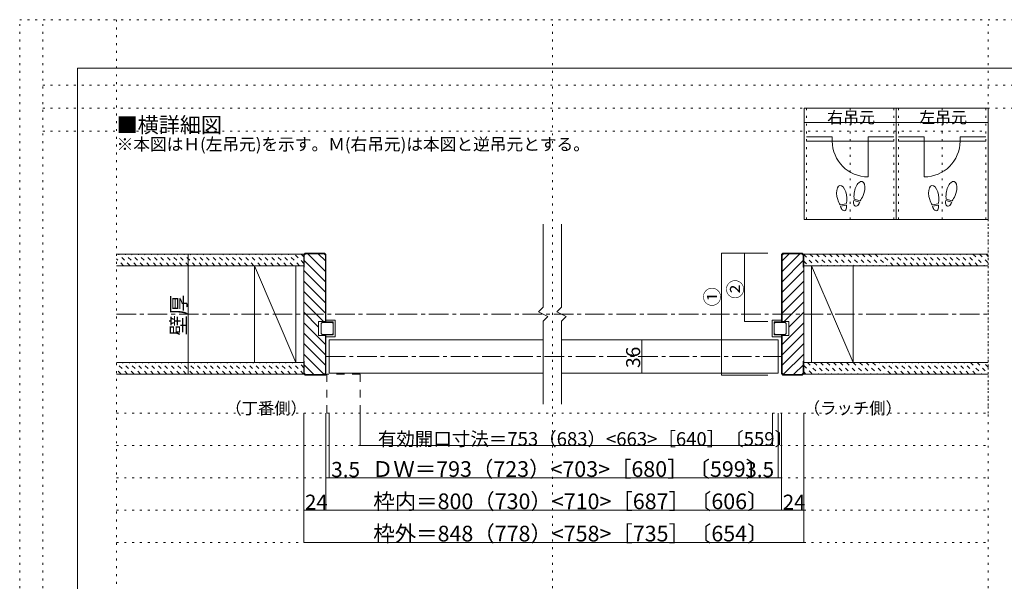
# Model space of a CAD drawing. Units: millimetres. Extents: x -6290 to 6310, y -4455 to 4425.
# Drawn here: x -6290 to 115, y 771 to 4425 of the extents above; entities that cross this region are included whole.
import ezdxf

# ---------------------------------------------------------------- set-up
doc = ezdxf.new("R2010")
doc.units = ezdxf.units.MM
doc.header["$LTSCALE"] = 30
for name, pattern in [('JWW_CENTER1', [6.773333, 4.233333, -0.846667, 0.846667, -0.846667]), ('JWW_DASHED1', [1.693333, 0.846667, -0.846667]), ('JWW_DASHED2', [3.386667, 1.693333, -1.693333]), ('JWW_HOJO', [1.693333, -1.27, 0.423333])]:
    doc.linetypes.add(name, pattern=pattern)
for name, color, linetype in [('0-0_補助線', 7, 'Continuous'), ('0-1_通り芯', 7, 'Continuous'), ('0-2_柱', 7, 'Continuous'), ('0-4_枠', 7, 'Continuous'), ('0-6_扉', 7, 'Continuous'), ('0-A_文字', 7, 'Continuous'), ('0-B_寸法', 7, 'Continuous'), ('F-0_補助線', 7, 'Continuous'), ('ハッチ', 7, 'Continuous'), ('仕上げ', 7, 'Continuous'), ('吊元', 7, 'Continuous'), ('戸当り', 7, 'Continuous')]:
    doc.layers.add(name, color=color, linetype=linetype)

msp = doc.modelspace()

# ---------------------------------------------------------------- linework, layer by layer
at = {"layer": '0-0_補助線', "color": 120, "linetype": 'JWW_HOJO', "lineweight": 5}
for p, q in [((-1171.3, 3850), (-1171.3, 3125.5)), ((-887.8, 3850), (-887.8, 3125.5)), ((-604.3, 3850), (-604.3, 3125.5)), ((-572.8, 3850), (-572.8, 3125.5)), ((-289.3, 3850), (-289.3, 3125.5)), ((-5.8, 3850), (-5.8, 3125.5)), ((-6140.1, 3700), (-8.1, 3700)), ((9.9, 1864.5), (9.9, 3191.4)), ((-5660, 1864.5), (9.9, 1864.5)), ((-5660, 1654.5), (9.9, 1654.5)), ((-5660, 1444.5), (9.9, 1444.5)), ((-5660, 1234.5), (9.9, 1234.5)), ((-5660, 1024.5), (9.9, 1024.5))]:
    msp.add_line(p, q, dxfattribs=at)
at = {"layer": '0-1_通り芯', "color": 120, "linetype": 'JWW_CENTER1', "lineweight": 5}
for p, q in [((-5660, 2509.5), (9.9, 2509.5)), ((-4298, 2233.5), (-1334.1, 2233.5))]:
    msp.add_line(p, q, dxfattribs=at)
at = {"layer": '0-2_柱', "color": 92, "linetype": 'Continuous', "lineweight": 13}
for p, q in [((-4763, 2194.5), (-4763, 2824.5)), ((-4493, 2824.5), (-4493, 2194.5)), ((-1139.1, 2824.5), (-1139.1, 2194.5)), ((-869.1, 2824.5), (-869.1, 2194.5))]:
    msp.add_line(p, q, dxfattribs=at)
at = {"layer": '0-2_柱', "color": 7, "linetype": 'Continuous', "lineweight": 9}
for p, q in [((-4763, 2824.5), (-4493, 2194.5)), ((-1139.1, 2824.5), (-869.1, 2194.5))]:
    msp.add_line(p, q, dxfattribs=at)
at = {"layer": '0-4_枠', "color": 92, "linetype": 'Continuous', "lineweight": 13}
for p, q in [((-4442, 2896.5), (-4433, 2905.5)), ((-4442, 2122.5), (-4442, 2899.5)), ((-4430, 2902.5), (-4439, 2893.5)), ((-4439, 2893.5), (-4439, 2815.5)), ((-4307, 2905.5), (-4433, 2905.5)), ((-4430, 2902.5), (-4310, 2902.5)), ((-4301, 2893.5), (-4310, 2902.5)), ((-4298, 2896.5), (-4307, 2905.5)), ((-4301, 2893.5), (-4301, 2461.5)), ((-4298, 2896.5), (-4298, 2461.5)), ((-1325.1, 2905.5), (-1334.1, 2896.5)), ((-1334.1, 2896.5), (-1334.1, 2461.5)), ((-1331.1, 2893.5), (-1322.1, 2902.5)), ((-1331.1, 2893.5), (-1331.1, 2461.5)), ((-1199.1, 2905.5), (-1325.1, 2905.5)), ((-1202.1, 2902.5), (-1322.1, 2902.5)), ((-1202.1, 2902.5), (-1193.1, 2893.5)), ((-1190.1, 2896.5), (-1199.1, 2905.5)), ((-1193.1, 2893.5), (-1193.1, 2815.5)), ((-1190.1, 2896.5), (-1190.1, 2122.5)), ((-4439, 2815.5), (-4442, 2815.5)), ((-1193.1, 2815.5), (-1190.1, 2815.5)), ((-4346, 2371.5), (-4346, 2461.5)), ((-4298, 2461.5), (-4346, 2461.5)), ((-1334.1, 2461.5), (-1286.1, 2461.5)), ((-1286.1, 2371.5), (-1286.1, 2461.5)), ((-4298, 2371.5), (-4346, 2371.5)), ((-4301, 2125.5), (-4301, 2371.5)), ((-4298, 2113.5), (-4298, 2371.5)), ((-1334.1, 2371.5), (-1286.1, 2371.5)), ((-1334.1, 2122.5), (-1334.1, 2371.5)), ((-1331.1, 2125.5), (-1331.1, 2371.5)), ((-4439, 2203.5), (-4442, 2203.5)), ((-4439, 2125.5), (-4439, 2203.5)), ((-1193.1, 2125.5), (-1193.1, 2203.5)), ((-1193.1, 2203.5), (-1190.1, 2203.5)), ((-4433, 2113.5), (-4442, 2122.5)), ((-4430, 2116.5), (-4439, 2125.5)), ((-4430, 2116.5), (-4310, 2116.5)), ((-4310, 2116.5), (-4301, 2125.5)), ((-4298, 2122.5), (-4307, 2113.5)), ((-1325.1, 2113.5), (-1334.1, 2122.5)), ((-1322.1, 2116.5), (-1331.1, 2125.5)), ((-1202.1, 2116.5), (-1322.1, 2116.5)), ((-1202.1, 2116.5), (-1193.1, 2125.5)), ((-1190.1, 2122.5), (-1199.1, 2113.5)), ((-4298, 2113.5), (-4433, 2113.5)), ((-1199.1, 2113.5), (-1325.1, 2113.5))]:
    msp.add_line(p, q, dxfattribs=at)
at = {"layer": '0-6_扉', "color": 40, "linetype": 'Continuous', "lineweight": 15}
for p, q in [((-2885, 2554.5), (-2885, 3094.5)), ((-2765, 2554.5), (-2765, 3094.5)), ((-2915, 2524.5), (-2885, 2554.5)), ((-2855, 2494.5), (-2915, 2524.5)), ((-2795, 2524.5), (-2765, 2554.5)), ((-2735, 2494.5), (-2795, 2524.5)), ((-2885, 2464.5), (-2855, 2494.5)), ((-2885, 1924.5), (-2885, 2464.5)), ((-2765, 2464.5), (-2735, 2494.5)), ((-2765, 1924.5), (-2765, 2464.5))]:
    msp.add_line(p, q, dxfattribs=at)
at = {"layer": '0-6_扉', "color": 200, "linetype": 'Continuous', "lineweight": 20}
for p, q in [((-4277, 2341.5), (-4277, 2125.5)), ((-2885, 2341.5), (-4277, 2341.5)), ((-1355.1, 2341.5), (-2765, 2341.5)), ((-1355.1, 2125.5), (-1355.1, 2341.5)), ((-2885, 2125.5), (-4277, 2125.5)), ((-1355.1, 2125.5), (-2765, 2125.5))]:
    msp.add_line(p, q, dxfattribs=at)
at = {"layer": '0-6_扉', "color": 200, "linetype": 'JWW_DASHED2', "lineweight": 20}
for p, q in [((-4076, 2119.5), (-4292, 2119.5)), ((-4292, 2119.5), (-4292, 1864.5)), ((-4076, 2119.5), (-4076, 1864.5))]:
    msp.add_line(p, q, dxfattribs=at)
at = {"layer": '0-A_文字', "color": 92, "linetype": 'Continuous', "lineweight": 13}
for p, q in [((9.9, 3850), (-1187.1, 3850)), ((-1187.1, 3850), (-1187.1, 3125.5)), ((-588.6, 3850), (-588.6, 3125.5)), ((9.9, 3850), (9.9, 3125.5)), ((-1187.1, 3755.5), (9.9, 3755.5)), ((9.9, 3125.5), (-1187.1, 3125.5))]:
    msp.add_line(p, q, dxfattribs=at)
at = {"layer": '0-B_寸法', "color": 120, "linetype": 'Continuous', "lineweight": 5}
for p, q in [((-1724.1, 2905.5), (-1574.1, 2905.5)), ((-1724.1, 2905.5), (-1724.1, 2113.5)), ((-2242.6, 2341.5), (-2242.6, 2125.5)), ((-1724.1, 2113.5), (-1424.1, 2113.5)), ((-4442, 1234.5), (-4442, 1864.5)), ((-4298, 1444.5), (-4298, 1864.5)), ((-4298, 1234.5), (-4298, 1864.5)), ((-4277, 1444.5), (-4277, 1864.5)), ((-4076, 1654.5), (-4076, 1864.5)), ((-1394, 1654.5), (-1394, 1864.5)), ((-1355.1, 1444.5), (-1355.1, 1864.5)), ((-1334.1, 1444.5), (-1334.1, 1864.5)), ((-1334.1, 1234.5), (-1334.1, 1864.5)), ((-1190.1, 1234.5), (-1190.1, 1864.5)), ((-4076, 1654.5), (-1394, 1654.5)), ((-4298, 1444.5), (-4277, 1444.5)), ((-4277, 1444.5), (-1355.1, 1444.5)), ((-1355.1, 1444.5), (-1334.1, 1444.5)), ((-4442, 1234.5), (-4298, 1234.5)), ((-4442, 1024.5), (-4442, 1234.5)), ((-4298, 1234.5), (-1334.1, 1234.5)), ((-1334.1, 1234.5), (-1190.1, 1234.5)), ((-1190.1, 1024.5), (-1190.1, 1234.5)), ((-4442, 1024.5), (-1190.1, 1024.5))]:
    msp.add_line(p, q, dxfattribs=at)
at = {"layer": '0-B_寸法', "color": 7, "linetype": 'Continuous', "lineweight": 9, "const_width": 3}
for points in [[(-1722.6, 2905.5, 0.414214), (-1724.1, 2907, 0.414214), (-1725.6, 2905.5, 0.414214), (-1724.1, 2904, 0.414214)], [(-2241.1, 2341.5, 0.414214), (-2242.6, 2343, 0.414214), (-2244.1, 2341.5, 0.414214), (-2242.6, 2340, 0.414214)], [(-2241.1, 2125.5, 0.414214), (-2242.6, 2127, 0.414214), (-2244.1, 2125.5, 0.414214), (-2242.6, 2124, 0.414214)], [(-1722.6, 2113.5, 0.414214), (-1724.1, 2115, 0.414214), (-1725.6, 2113.5, 0.414214), (-1724.1, 2112, 0.414214)], [(-4074.5, 1654.5, 0.414214), (-4076, 1656, 0.414214), (-4077.5, 1654.5, 0.414214), (-4076, 1653, 0.414214)], [(-1392.5, 1654.5, 0.414214), (-1394, 1656, 0.414214), (-1395.5, 1654.5, 0.414214), (-1394, 1653, 0.414214)], [(-4296.5, 1444.5, 0.414214), (-4298, 1446, 0.414214), (-4299.5, 1444.5, 0.414214), (-4298, 1443, 0.414214)], [(-4275.5, 1444.5, 0.414214), (-4277, 1446, 0.414214), (-4278.5, 1444.5, 0.414214), (-4277, 1443, 0.414214)], [(-1353.6, 1444.5, 0.414214), (-1355.1, 1446, 0.414214), (-1356.6, 1444.5, 0.414214), (-1355.1, 1443, 0.414214)], [(-1332.6, 1444.5, 0.414214), (-1334.1, 1446, 0.414214), (-1335.6, 1444.5, 0.414214), (-1334.1, 1443, 0.414214)], [(-4440.5, 1234.5, 0.414214), (-4442, 1236, 0.414214), (-4443.5, 1234.5, 0.414214), (-4442, 1233, 0.414214)], [(-4296.5, 1234.5, 0.414214), (-4298, 1236, 0.414214), (-4299.5, 1234.5, 0.414214), (-4298, 1233, 0.414214)], [(-1332.6, 1234.5, 0.414214), (-1334.1, 1236, 0.414214), (-1335.6, 1234.5, 0.414214), (-1334.1, 1233, 0.414214)], [(-1188.6, 1234.5, 0.414214), (-1190.1, 1236, 0.414214), (-1191.6, 1234.5, 0.414214), (-1190.1, 1233, 0.414214)], [(-4440.5, 1024.5, 0.414214), (-4442, 1026, 0.414214), (-4443.5, 1024.5, 0.414214), (-4442, 1023, 0.414214)], [(-1188.6, 1024.5, 0.414214), (-1190.1, 1026, 0.414214), (-1191.6, 1024.5, 0.414214), (-1190.1, 1023, 0.414214)]]:
    msp.add_lwpolyline(points, format="xyb", close=True, dxfattribs=at)
at = {"layer": 'F-0_補助線', "color": 120, "linetype": 'JWW_HOJO', "lineweight": 5}
for p, q in [((-6290.1, -4455), (-6290.1, 4425)), ((-6290.1, 4425), (6309.9, 4425)), ((-6140.1, -4455), (-6140.1, 4425)), ((-5660, 4425), (-5660, -4455)), ((-2825, -4455), (-2825, 4425)), ((9.9, -4455), (9.9, 4425)), ((-6140.1, 4000), (6159.9, 4000)), ((-6140.1, 3850), (6159.9, 3850))]:
    msp.add_line(p, q, dxfattribs=at)
at = {"layer": 'F-0_補助線', "color": 3, "linetype": 'Continuous', "lineweight": 0}
for p, q in [((-5915.1, 4110), (5934.9, 4110)), ((-5915.1, -4140), (-5915.1, 4110))]:
    msp.add_line(p, q, dxfattribs=at)
at = {"layer": 'ハッチ', "color": 120, "linetype": 'JWW_DASHED1', "lineweight": 5}
for p, q in [((-5572.3, 2824.5), (-5647.3, 2899.5)), ((-5529.9, 2824.5), (-5604.9, 2899.5)), ((-5487.5, 2824.5), (-5562.5, 2899.5)), ((-5445.1, 2824.5), (-5520.1, 2899.5)), ((-5402.6, 2824.5), (-5477.6, 2899.5)), ((-5360.2, 2824.5), (-5435.2, 2899.5)), ((-5317.8, 2824.5), (-5392.8, 2899.5)), ((-5275.3, 2824.5), (-5350.3, 2899.5)), ((-5232.9, 2824.5), (-5307.9, 2899.5)), ((-5190.5, 2824.5), (-5265.5, 2899.5)), ((-5148.1, 2824.5), (-5223.1, 2899.5)), ((-5105.6, 2824.5), (-5180.6, 2899.5)), ((-5063.2, 2824.5), (-5138.2, 2899.5)), ((-5020.8, 2824.5), (-5095.8, 2899.5)), ((-4978.4, 2824.5), (-5053.4, 2899.5)), ((-4935.9, 2824.5), (-5001, 2889.5)), ((-4893.5, 2824.5), (-4968.5, 2899.5)), ((-4851.1, 2824.5), (-4926.1, 2899.5)), ((-4808.7, 2824.5), (-4883.7, 2899.5)), ((-4766.2, 2824.5), (-4841.2, 2899.5)), ((-4723.8, 2824.5), (-4798.8, 2899.5)), ((-4681.4, 2824.5), (-4756.4, 2899.5)), ((-4639, 2824.5), (-4714, 2899.5)), ((-4596.5, 2824.5), (-4671.5, 2899.5)), ((-4554.1, 2824.5), (-4629.1, 2899.5)), ((-4511.7, 2824.5), (-4586.7, 2899.5)), ((-4469.2, 2824.5), (-4544.2, 2899.5)), ((-4442, 2839.7), (-4501.8, 2899.5)), ((-4442, 2882.1), (-4459.4, 2899.5)), ((-1190.1, 2897.6), (-1117, 2824.5)), ((-1149.6, 2899.5), (-1074.6, 2824.5)), ((-1107.2, 2899.5), (-1032.2, 2824.5)), ((-1064.7, 2899.5), (-989.7, 2824.5)), ((-1022.3, 2899.5), (-947.3, 2824.5)), ((-979.9, 2899.5), (-904.9, 2824.5)), ((-937.5, 2899.5), (-862.5, 2824.5)), ((-895, 2899.5), (-820, 2824.5)), ((-852.6, 2899.5), (-777.6, 2824.5)), ((-810.2, 2899.5), (-735.2, 2824.5)), ((-767.7, 2899.5), (-692.7, 2824.5)), ((-725.3, 2899.5), (-650.3, 2824.5)), ((-607.9, 2824.5), (-682.9, 2899.5)), ((-565.5, 2824.5), (-640.5, 2899.5)), ((-523, 2824.5), (-598, 2899.5)), ((-480.6, 2824.5), (-555.6, 2899.5)), ((-438.2, 2824.5), (-513.2, 2899.5)), ((-395.8, 2824.5), (-470.8, 2899.5)), ((-353.3, 2824.5), (-428.3, 2899.5)), ((-310.9, 2824.5), (-385.9, 2899.5)), ((-268.5, 2824.5), (-343.5, 2899.5)), ((-226.1, 2824.5), (-301.1, 2899.5)), ((-183.6, 2824.5), (-258.6, 2899.5)), ((-141.2, 2824.5), (-216.2, 2899.5)), ((-98.8, 2824.5), (-173.8, 2899.5)), ((-56.4, 2824.5), (-131.4, 2899.5)), ((-88.9, 2899.5), (-13.9, 2824.5)), ((-46.5, 2899.5), (9.9, 2843.1)), ((9.9, 2885.5), (-4.1, 2899.5)), ((-5614.8, 2824.5), (-5660, 2869.7)), ((-1190.1, 2855.1), (-1159.4, 2824.5)), ((-5588.6, 2119.5), (-5660, 2190.9)), ((-5546.2, 2119.5), (-5621.2, 2194.5)), ((-5503.7, 2119.5), (-5578.7, 2194.5)), ((-5461.3, 2119.5), (-5536.3, 2194.5)), ((-5418.9, 2119.5), (-5493.9, 2194.5)), ((-5376.5, 2119.5), (-5451.5, 2194.5)), ((-5334, 2119.5), (-5409, 2194.5)), ((-5291.6, 2119.5), (-5366.6, 2194.5)), ((-5249.2, 2119.5), (-5324.2, 2194.5)), ((-5206.7, 2119.5), (-5281.7, 2194.5)), ((-5164.3, 2119.5), (-5239.3, 2194.5)), ((-5121.9, 2119.5), (-5196.9, 2194.5)), ((-5079.5, 2119.5), (-5154.5, 2194.5)), ((-5037, 2119.5), (-5112, 2194.5)), ((-4994.6, 2119.5), (-5069.6, 2194.5)), ((-4952.2, 2119.5), (-5027.2, 2194.5)), ((-4909.8, 2119.5), (-4984.8, 2194.5)), ((-4867.3, 2119.5), (-4942.3, 2194.5)), ((-4824.9, 2119.5), (-4899.9, 2194.5)), ((-4782.5, 2119.5), (-4857.5, 2194.5)), ((-4740.1, 2119.5), (-4815.1, 2194.5)), ((-4697.6, 2119.5), (-4772.6, 2194.5)), ((-4655.2, 2119.5), (-4730.2, 2194.5)), ((-4612.8, 2119.5), (-4687.8, 2194.5)), ((-4570.3, 2119.5), (-4645.3, 2194.5)), ((-4527.9, 2119.5), (-4602.9, 2194.5)), ((-4485.5, 2119.5), (-4560.5, 2194.5)), ((-4443.1, 2119.5), (-4518.1, 2194.5)), ((-4442, 2160.9), (-4475.6, 2194.5)), ((-1165.8, 2194.5), (-1090.8, 2119.5)), ((-1123.4, 2194.5), (-1048.4, 2119.5)), ((-1081, 2194.5), (-1006, 2119.5)), ((-1038.6, 2194.5), (-963.6, 2119.5)), ((-996.1, 2194.5), (-921.1, 2119.5)), ((-953.7, 2194.5), (-878.7, 2119.5)), ((-911.3, 2194.5), (-836.3, 2119.5)), ((-868.8, 2194.5), (-793.8, 2119.5)), ((-826.4, 2194.5), (-751.4, 2119.5)), ((-784, 2194.5), (-709, 2119.5)), ((-741.6, 2194.5), (-666.6, 2119.5)), ((-624.1, 2119.5), (-699.1, 2194.5)), ((-581.7, 2119.5), (-656.7, 2194.5)), ((-539.3, 2119.5), (-614.3, 2194.5)), ((-496.9, 2119.5), (-571.9, 2194.5)), ((-454.4, 2119.5), (-529.4, 2194.5)), ((-412, 2119.5), (-487, 2194.5)), ((-369.6, 2119.5), (-444.6, 2194.5)), ((-327.2, 2119.5), (-402.2, 2194.5)), ((-284.7, 2119.5), (-359.7, 2194.5)), ((-242.3, 2119.5), (-317.3, 2194.5)), ((-199.9, 2119.5), (-274.9, 2194.5)), ((-157.5, 2119.5), (-232.5, 2194.5)), ((-115, 2119.5), (-190, 2194.5)), ((-72.6, 2119.5), (-147.6, 2194.5)), ((-105.2, 2194.5), (-30.2, 2119.5)), ((-62.7, 2194.5), (9.9, 2121.8)), ((9.9, 2164.3), (-20.3, 2194.5)), ((-5631, 2119.5), (-5660, 2148.5)), ((-1190.1, 2176.3), (-1133.3, 2119.5)), ((-1190.1, 2133.9), (-1175.7, 2119.5))]:
    msp.add_line(p, q, dxfattribs=at)
at = {"layer": 'ハッチ', "color": 120, "linetype": 'Continuous', "lineweight": 5}
for p, q in [((-4415.9, 2902.5), (-4301, 2787.6)), ((-4348, 2902.5), (-4301, 2855.5)), ((-1216.2, 2902.5), (-1331.1, 2787.6)), ((-1284.1, 2902.5), (-1331.1, 2855.5)), ((-4439, 2857.7), (-4301, 2719.7)), ((-1193.1, 2857.7), (-1331.1, 2719.7)), ((-4442, 2792.9), (-4301, 2651.9)), ((-1190.1, 2792.9), (-1331.1, 2651.9)), ((-4442, 2725), (-4301, 2584)), ((-1190.1, 2725), (-1331.1, 2584)), ((-4442, 2657.1), (-4301, 2516.1)), ((-1190.1, 2657.1), (-1331.1, 2516.1)), ((-4442, 2589.2), (-4314.3, 2461.5)), ((-1190.1, 2589.2), (-1317.8, 2461.5)), ((-4442, 2521.3), (-4346, 2425.3)), ((-1190.1, 2521.3), (-1286.1, 2425.3)), ((-4442, 2453.4), (-4301, 2312.4)), ((-1190.1, 2453.4), (-1331.1, 2312.4)), ((-4442, 2385.6), (-4301, 2244.6)), ((-1190.1, 2385.6), (-1331.1, 2244.6)), ((-4442, 2317.7), (-4301, 2176.7)), ((-1190.1, 2317.7), (-1331.1, 2176.7)), ((-4442, 2249.8), (-4309.4, 2117.1)), ((-1190.1, 2249.8), (-1322.7, 2117.1)), ((-4439, 2178.9), (-4376.6, 2116.5)), ((-1190.1, 2181.9), (-1255.5, 2116.5))]:
    msp.add_line(p, q, dxfattribs=at)
at = {"layer": '仕上げ', "color": 40, "linetype": 'Continuous', "lineweight": 15}
for p, q in [((-5660, 2899.5), (-4442, 2899.5)), ((-1190.1, 2899.5), (9.9, 2899.5)), ((-1190.1, 2899.5), (-1190.1, 2896.5)), ((-5660, 2824.5), (-4442, 2824.5)), ((-1190.1, 2824.5), (9.9, 2824.5)), ((-5660, 2194.5), (-4442, 2194.5)), ((-1190.1, 2194.5), (9.9, 2194.5)), ((-5660, 2119.5), (-4442.1, 2119.5)), ((-4442.1, 2119.5), (-4442, 2119.5)), ((-4442, 2119.5), (-4442, 2122.5)), ((-1190.1, 2119.5), (-1190.1, 2122.5)), ((-1190.1, 2119.5), (9.9, 2119.5))]:
    msp.add_line(p, q, dxfattribs=at)
at = {"layer": '吊元', "color": 40, "linetype": 'Continuous', "lineweight": 15}
for p, q in [((-1004.4, 3663.9), (-1171.3, 3663.9)), ((-1004.4, 3663.9), (-1004.4, 3635.5)), ((-771.3, 3663.9), (-771.3, 3402.4)), ((-771.3, 3663.9), (-604.3, 3663.9)), ((-405.9, 3663.9), (-572.8, 3663.9)), ((-405.9, 3663.9), (-405.9, 3402.4)), ((-172.8, 3663.9), (-172.8, 3635.5)), ((-172.8, 3663.9), (-5.8, 3663.9)), ((-1171.3, 3635.5), (-604.3, 3635.5)), ((-5.8, 3635.5), (-572.8, 3635.5))]:
    msp.add_line(p, q, dxfattribs=at)
at = {"layer": '吊元', "color": 92, "linetype": 'Continuous', "lineweight": 13}
for p, q in [((-913.4, 3227.7), (-952.3, 3220.8)), ((-911.8, 3218.4), (-950.7, 3211.5)), ((-825.8, 3238.2), (-864, 3248.4)), ((-823.4, 3247.3), (-861.5, 3257.5)), ((-314.9, 3227.7), (-353.8, 3220.8)), ((-313.3, 3218.4), (-352.2, 3211.5)), ((-227.3, 3238.2), (-265.5, 3248.4)), ((-224.9, 3247.3), (-263, 3257.5))]:
    msp.add_line(p, q, dxfattribs=at)
at = {"layer": '吊元', "color": 40, "linetype": 'Continuous', "lineweight": 15}
for centre, start, end in [((-771.3, 3635.5), 180, 270), ((-405.9, 3635.5), 270, 0)]:
    msp.add_arc(centre, 233.1, start, end, dxfattribs=at)
at = {"layer": '吊元', "color": 92, "linetype": 'Continuous', "lineweight": 13}
for centre, major_axis, ratio, start_param, end_param in [((-943.4, 3283.9), (-11, 62.4), 0.5, 4.340591, 8.225779), ((-826.7, 3311), (16.4, 61.2), 0.5, 4.340591, 8.225779), ((-344.9, 3283.9), (-11, 62.4), 0.5, 4.340591, 8.225779), ((-228.2, 3311), (16.4, 61.2), 0.5, 4.340591, 8.225779), ((-827.2, 3309.2), (19.9, 74.2), 0.4, 1.850633, 2.442877), ((-827.2, 3309.2), (19.9, 74.2), 0.4, 3.840309, 4.432552), ((-228.7, 3309.2), (19.9, 74.2), 0.4, 1.850633, 2.442877), ((-228.7, 3309.2), (19.9, 74.2), 0.4, 3.840309, 4.432552), ((-943.1, 3282.2), (-13.3, 75.6), 0.4, 1.850633, 2.442877), ((-931.2, 3215), (-5.7, 32.4), 0.6, 1.570796, 4.712389), ((-943.1, 3282.2), (-13.3, 75.6), 0.4, 3.840309, 4.432552), ((-844.9, 3243.3), (8.5, 31.8), 0.6, 1.570796, 4.712389), ((-344.6, 3282.2), (-13.3, 75.6), 0.4, 1.850633, 2.442877), ((-332.7, 3215), (-5.7, 32.4), 0.6, 1.570796, 4.712389), ((-344.6, 3282.2), (-13.3, 75.6), 0.4, 3.840309, 4.432552), ((-246.4, 3243.3), (8.5, 31.8), 0.6, 1.570796, 4.712389)]:
    msp.add_ellipse(centre, major_axis=major_axis, ratio=ratio, start_param=start_param, end_param=end_param, dxfattribs=at)
at = {"layer": '戸当り', "color": 120, "linetype": 'Continuous', "lineweight": 5}
for p, q in [((-5193.4, 2899.5), (-5193.4, 2119.5)), ((-1574.1, 2461.5), (-1574.1, 2905.5)), ((-1574.1, 2905.5), (-1424.1, 2905.5)), ((-1574.1, 2461.5), (-1424.1, 2461.5))]:
    msp.add_line(p, q, dxfattribs=at)
at = {"layer": '戸当り', "color": 7, "linetype": 'Continuous', "lineweight": 9}
for p, q in [((-4328, 2449.5), (-4322, 2455.5)), ((-4328, 2383.5), (-4328, 2449.5)), ((-4256, 2455.5), (-4322, 2455.5)), ((-4298, 2470.5), (-4298, 2458.5)), ((-4298, 2470.5), (-4238, 2470.5)), ((-4298, 2458.5), (-4250, 2458.5)), ((-4256, 2455.5), (-4250, 2449.5)), ((-4250, 2374.5), (-4250, 2458.5)), ((-4250, 2383.5), (-4250, 2449.5)), ((-4238, 2362.5), (-4238, 2470.5)), ((-1394.1, 2362.5), (-1394.1, 2470.5)), ((-1334.1, 2470.5), (-1394.1, 2470.5)), ((-1382.1, 2374.5), (-1382.1, 2458.5)), ((-1334.1, 2458.5), (-1382.1, 2458.5)), ((-1376.1, 2455.5), (-1382.1, 2449.5)), ((-1382.1, 2383.5), (-1382.1, 2449.5)), ((-1376.1, 2455.5), (-1310.1, 2455.5)), ((-1334.1, 2470.5), (-1334.1, 2458.5)), ((-1304.1, 2449.5), (-1310.1, 2455.5)), ((-1304.1, 2383.5), (-1304.1, 2449.5)), ((-4322, 2377.5), (-4328, 2383.5)), ((-4322, 2377.5), (-4256, 2377.5)), ((-4298, 2362.5), (-4298, 2374.5)), ((-4298, 2374.5), (-4250, 2374.5)), ((-4250, 2383.5), (-4256, 2377.5)), ((-1382.1, 2383.5), (-1376.1, 2377.5)), ((-1334.1, 2374.5), (-1382.1, 2374.5)), ((-1310.1, 2377.5), (-1376.1, 2377.5)), ((-1334.1, 2362.5), (-1334.1, 2374.5)), ((-1310.1, 2377.5), (-1304.1, 2383.5)), ((-4298, 2362.5), (-4238, 2362.5)), ((-1334.1, 2362.5), (-1394.1, 2362.5))]:
    msp.add_line(p, q, dxfattribs=at)
at = {"layer": '戸当り', "color": 7, "linetype": 'Continuous', "lineweight": 9, "const_width": 3}
for points in [[(-5191.9, 2899.5, 0.414214), (-5193.4, 2901, 0.414214), (-5194.9, 2899.5, 0.414214), (-5193.4, 2898, 0.414214)], [(-1572.6, 2905.5, 0.414214), (-1574.1, 2907, 0.414214), (-1575.6, 2905.5, 0.414214), (-1574.1, 2904, 0.414214)], [(-1572.6, 2461.5, 0.414214), (-1574.1, 2463, 0.414214), (-1575.6, 2461.5, 0.414214), (-1574.1, 2460, 0.414214)], [(-5191.9, 2119.5, 0.414214), (-5193.4, 2121, 0.414214), (-5194.9, 2119.5, 0.414214), (-5193.4, 2118, 0.414214)]]:
    msp.add_lwpolyline(points, format="xyb", close=True, dxfattribs=at)

# ---------------------------------------------------------------- texts
at = {"layer": '0-A_文字', "color": 7, "linetype": 'Continuous', "lineweight": 9, "attachment_point": 7}
for s, insert, char_height, width in [('{\\fＭＳ ゴシック|b0|i0|c128|p49;■横詳細図}', (-5660, 3690.3), 100.584, 660), ('{\\fＭＳ ゴシック|b0|i0|c128|p49;右吊元}', (-1037.8, 3750.9), 76.2, 300), ('{\\fＭＳ ゴシック|b0|i0|c128|p49;左吊元}', (-439.3, 3750.9), 76.2, 300), ('{\\fＭＳ ゴシック|b0|i0|c128|p49;※本図はＨ(左吊元)を示す。Ｍ(右吊元)は本図と逆吊元とする。}', (-5660, 3574.8), 79.616, 3030), ('{\\fＭＳ ゴシック|b0|i0|c128|p49;（丁番側）}', (-4952, 1858.4), 77.724, 510), ('{\\fＭＳ ゴシック|b0|i0|c128|p49;（ラッチ側）}', (-1190.1, 1858.6), 78.105, 615)]:
    msp.add_mtext(s, dxfattribs=dict(at, insert=insert, char_height=char_height, width=width))
at = {"layer": '0-B_寸法', "color": 7, "linetype": 'Continuous', "lineweight": 211, "char_height": 91.44, "width": 120, "attachment_point": 7, "rotation": 90}
for s, insert in [('{\\fＭＳ ゴシック|b0|i0|c128|p49;①}', (-1739.1, 2560)), ('{\\fＭＳ ゴシック|b0|i0|c128|p49;36}', (-2254, 2159.2))]:
    msp.add_mtext(s, dxfattribs=dict(at, insert=insert))
at = {"layer": '0-B_寸法', "color": 7, "linetype": 'Continuous', "lineweight": 211, "attachment_point": 7}
for s, insert, char_height, width in [('{\\fＭＳ ゴシック|b0|i0|c128|p49;有効開口寸法＝753（683）<663>［640］〔559〕}', (-3960.5, 1653.6), 88.25, 2490), ('{\\fＭＳ ゴシック|b0|i0|c128|p49;3.5}', (-4263.8, 1449), 99.06, 195), ('{\\fＭＳ ゴシック|b0|i0|c128|p49;ＤＷ＝793（723）<703>［680］〔599〕}', (-3998.8, 1450.6), 102.217, 2347.5), ('{\\fＭＳ ゴシック|b0|i0|c128|p49;3.5}', (-1570.2, 1449), 99.06, 195), ('{\\fＭＳ ゴシック|b0|i0|c128|p49;枠内＝800（730）<710>［687］〔606〕}', (-3989.8, 1240.6), 102.217, 2347.5), ('{\\fＭＳ ゴシック|b0|i0|c128|p49;24}', (-4433.7, 1238.1), 97.155, 127.5), ('{\\fＭＳ ゴシック|b0|i0|c128|p49;24}', (-1325.8, 1238.1), 97.155, 127.5), ('{\\fＭＳ ゴシック|b0|i0|c128|p49;枠外＝848（778）<758>［735］〔654〕}', (-3989.8, 1030.6), 102.217, 2347.5)]:
    msp.add_mtext(s, dxfattribs=dict(at, insert=insert, char_height=char_height, width=width))
at = {"layer": '戸当り', "color": 7, "linetype": 'Continuous', "lineweight": 211, "attachment_point": 7, "rotation": 90}
for s, insert, char_height, width in [('{\\fＭＳ ゴシック|b0|i0|c128|p49;②}', (-1589.1, 2609.2), 91.44, 120), ('{\\fＭＳ ゴシック|b0|i0|c128|p49;壁厚}', (-5208.4, 2370.6), 97.155, 255)]:
    msp.add_mtext(s, dxfattribs=dict(at, insert=insert, char_height=char_height, width=width))

doc.saveas('drawing.dxf')
